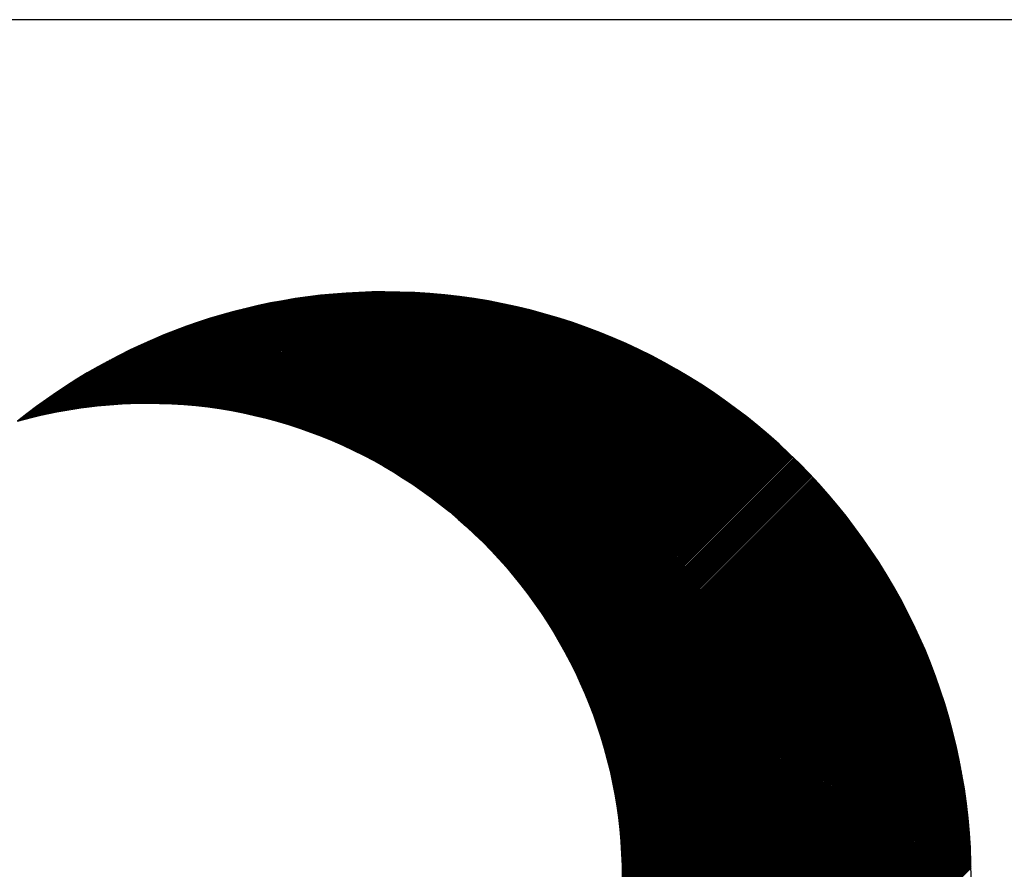
# Model space of a CAD drawing. Extents: x 0 to 210, y 0 to 295.
# Drawn here: x 156 to 162, y 16 to 21 of the extents above; entities that cross this region are included whole.
import ezdxf

# ---------------------------------------------------------------- set-up
doc = ezdxf.new("R2010")
doc.units = 0
doc.layers.get('0').update_dxf_attribs({"linetype": 'CONTINUOUS'})

# ---------------------------------------------------------------- blocks, each defined once
blk = doc.blocks.new('SW_HATCH_0')
at = {"color": 0, "linetype": 'CONTINUOUS'}
for p, q in [((1.7833, 0.7309), (1.0998, 0.0474)), ((1.7933, 0.7321), (1.1076, 0.0465)), ((1.8032, 0.7333), (1.1154, 0.0455)), ((1.813, 0.7344), (1.1232, 0.0445)), ((1.8229, 0.7354), (1.131, 0.0435)), ((1.8327, 0.7365), (1.1387, 0.0425)), ((1.8425, 0.7375), (1.1465, 0.0415)), ((1.8523, 0.7385), (1.1542, 0.0404)), ((1.862, 0.7395), (1.1619, 0.0394)), ((1.8717, 0.7404), (1.1696, 0.0383)), ((1.8814, 0.7413), (1.1772, 0.0372)), ((1.891, 0.7422), (1.1849, 0.036)), ((1.9006, 0.743), (1.1925, 0.0349)), ((1.9102, 0.7438), (1.2001, 0.0337)), ((1.9198, 0.7446), (1.2077, 0.0325)), ((1.9293, 0.7454), (1.2153, 0.0313)), ((1.9388, 0.7461), (1.2228, 0.0301)), ((1.9483, 0.7468), (1.2303, 0.0289)), ((1.9577, 0.7475), (1.2379, 0.0276)), ((1.9671, 0.7481), (1.2454, 0.0264)), ((1.9765, 0.7488), (1.2528, 0.0251)), ((1.9859, 0.7494), (1.2603, 0.0238)), ((1.9953, 0.75), (1.2678, 0.0225)), ((2.0046, 0.7505), (1.2752, 0.0211)), ((2.0139, 0.751), (1.2826, 0.0198)), ((2.0231, 0.7515), (1.29, 0.0184)), ((2.0324, 0.752), (1.2974, 0.017)), ((2.0416, 0.7525), (1.3048, 0.0156)), ((2.0508, 0.7529), (1.3121, 0.0142)), ((2.06, 0.7533), (1.3195, 0.0128)), ((2.0691, 0.7537), (1.3268, 0.0113)), ((2.0783, 0.754), (1.3341, 0.0098)), ((2.0874, 0.7543), (1.3414, 0.0084)), ((2.0964, 0.7547), (1.3486, 0.0069)), ((2.1055, 0.7549), (1.3559, 0.0053)), ((2.1145, 0.7552), (1.3631, 0.0038)), ((2.1235, 0.7554), (1.3703, 0.0023)), ((2.1325, 0.7557), (1.3775, 0.0007)), ((2.1415, 0.7559), (1.3847, -0.0009)), ((2.1504, 0.756), (1.3919, -0.0025)), ((2.1593, 0.7562), (1.3991, -0.0041)), ((2.1682, 0.7563), (1.4062, -0.0057)), ((2.1771, 0.7564), (1.4133, -0.0074)), ((2.186, 0.7565), (1.4205, -0.009)), ((2.1948, 0.7566), (1.4276, -0.0107)), ((2.2036, 0.7566), (1.4346, -0.0124)), ((2.2124, 0.7566), (1.4417, -0.0141)), ((2.2212, 0.7566), (1.4488, -0.0158)), ((2.2299, 0.7566), (1.4558, -0.0175)), ((2.2387, 0.7566), (1.4628, -0.0193)), ((2.2474, 0.7565), (1.4698, -0.021)), ((2.256, 0.7564), (1.4768, -0.0228)), ((2.2647, 0.7563), (1.4838, -0.0246)), ((2.2734, 0.7562), (1.4908, -0.0264)), ((2.282, 0.7561), (1.4977, -0.0282)), ((2.2906, 0.7559), (1.5047, -0.0301)), ((2.2992, 0.7557), (1.5116, -0.0319)), ((2.3078, 0.7555), (1.5185, -0.0338)), ((2.3163, 0.7553), (1.5254, -0.0356)), ((2.3248, 0.755), (1.5323, -0.0375)), ((2.3334, 0.7548), (1.5391, -0.0394)), ((2.3418, 0.7545), (1.546, -0.0414)), ((2.3503, 0.7542), (1.5528, -0.0433)), ((2.3588, 0.7539), (1.5596, -0.0452)), ((2.3672, 0.7536), (1.5664, -0.0472)), ((2.3756, 0.7532), (1.5732, -0.0492)), ((2.384, 0.7528), (1.58, -0.0512)), ((2.3924, 0.7525), (1.5868, -0.0532)), ((2.4008, 0.752), (1.5935, -0.0552)), ((2.4091, 0.7516), (1.6003, -0.0572)), ((2.4174, 0.7512), (1.607, -0.0593)), ((2.4257, 0.7507), (1.6137, -0.0613)), ((2.434, 0.7502), (1.6204, -0.0634)), ((2.4423, 0.7497), (1.6271, -0.0655)), ((2.4506, 0.7492), (1.6338, -0.0676)), ((2.4588, 0.7487), (1.6404, -0.0697)), ((2.467, 0.7481), (1.6471, -0.0718)), ((2.4752, 0.7476), (1.6537, -0.0739)), ((2.4834, 0.747), (1.6603, -0.0761)), ((2.4916, 0.7464), (1.6669, -0.0783)), ((2.4997, 0.7458), (1.6735, -0.0804)), ((2.5078, 0.7451), (1.6801, -0.0826)), ((2.516, 0.7445), (1.6867, -0.0848)), ((2.5241, 0.7438), (1.6932, -0.0871)), ((2.5321, 0.7431), (1.6998, -0.0893)), ((2.5402, 0.7424), (1.7063, -0.0915)), ((2.5483, 0.7417), (1.7128, -0.0938)), ((2.5563, 0.7409), (1.7193, -0.096)), ((2.5643, 0.7402), (1.7258, -0.0983)), ((2.5723, 0.7394), (1.7323, -0.1006)), ((2.5803, 0.7386), (1.7387, -0.1029)), ((2.5883, 0.7378), (1.7452, -0.1052)), ((2.5962, 0.737), (1.7516, -0.1076)), ((2.6041, 0.7362), (1.758, -0.1099)), ((2.6121, 0.7353), (1.7645, -0.1123)), ((2.62, 0.7345), (1.7709, -0.1146)), ((2.6279, 0.7336), (1.7772, -0.117)), ((2.6357, 0.7327), (1.7836, -0.1194)), ((2.6436, 0.7318), (1.79, -0.1218)), ((2.6514, 0.7308), (1.7963, -0.1242)), ((1.435, 0.672), (0.8301, 0.0671)), ((1.4462, 0.6745), (0.8386, 0.0669)), ((1.4574, 0.6769), (0.8471, 0.0666)), ((1.4685, 0.6792), (0.8556, 0.0663)), ((1.4796, 0.6816), (0.864, 0.066)), ((1.4906, 0.6838), (0.8725, 0.0657)), ((1.5016, 0.686), (0.8809, 0.0653)), ((1.5126, 0.6882), (0.8893, 0.0649)), ((1.5235, 0.6903), (0.8976, 0.0645)), ((1.5343, 0.6924), (0.906, 0.0641)), ((1.5451, 0.6945), (0.9143, 0.0636)), ((1.5559, 0.6965), (0.9226, 0.0632)), ((1.5666, 0.6984), (0.9309, 0.0627)), ((1.5773, 0.7004), (0.9391, 0.0621)), ((1.588, 0.7022), (0.9473, 0.0616)), ((1.5986, 0.7041), (0.9556, 0.061)), ((1.6092, 0.7059), (0.9637, 0.0605)), ((1.6197, 0.7076), (0.9719, 0.0599)), ((1.6302, 0.7094), (0.9801, 0.0592)), ((1.6406, 0.711), (0.9882, 0.0586)), ((1.6511, 0.7127), (0.9963, 0.0579)), ((1.6614, 0.7143), (1.0044, 0.0572)), ((1.6718, 0.7159), (1.0124, 0.0565)), ((1.6821, 0.7174), (1.0205, 0.0558)), ((1.6924, 0.7189), (1.0285, 0.0551)), ((1.7026, 0.7204), (1.0365, 0.0543)), ((1.7128, 0.7218), (1.0445, 0.0535)), ((1.723, 0.7232), (1.0524, 0.0527)), ((1.7331, 0.7246), (1.0604, 0.0519)), ((1.7432, 0.7259), (1.0683, 0.051)), ((1.7533, 0.7272), (1.0762, 0.0501)), ((1.7633, 0.7285), (1.0841, 0.0493)), ((1.7733, 0.7297), (1.092, 0.0484)), ((2.6593, 0.7299), (1.8027, -0.1267)), ((2.6671, 0.7289), (1.809, -0.1291)), ((2.6749, 0.728), (1.8153, -0.1316)), ((2.6826, 0.727), (1.8216, -0.134)), ((2.6904, 0.726), (1.8279, -0.1365)), ((2.6982, 0.725), (1.8342, -0.139)), ((2.7059, 0.7239), (1.8405, -0.1415)), ((2.7136, 0.7229), (1.8467, -0.144)), ((2.7213, 0.7218), (1.8529, -0.1466)), ((2.729, 0.7207), (1.8592, -0.1491)), ((2.7367, 0.7196), (1.8654, -0.1517)), ((2.7443, 0.7185), (1.8716, -0.1542)), ((2.752, 0.7174), (1.8778, -0.1568)), ((2.7596, 0.7163), (1.884, -0.1594)), ((2.7672, 0.7151), (1.8902, -0.162)), ((2.7748, 0.7139), (1.8963, -0.1646)), ((2.7824, 0.7128), (1.9025, -0.1672)), ((2.79, 0.7116), (1.9086, -0.1698)), ((2.7976, 0.7104), (1.9147, -0.1725)), ((2.8051, 0.7091), (1.9208, -0.1751)), ((2.8126, 0.7079), (1.9269, -0.1778)), ((2.8202, 0.7066), (1.933, -0.1805)), ((2.8277, 0.7054), (1.9391, -0.1832)), ((2.8352, 0.7041), (1.9452, -0.1859)), ((2.8426, 0.7028), (1.9512, -0.1886)), ((2.8501, 0.7015), (1.9573, -0.1913)), ((2.8576, 0.7002), (1.9633, -0.1941)), ((2.865, 0.6989), (1.9693, -0.1968)), ((2.8724, 0.6975), (1.9753, -0.1996)), ((2.8798, 0.6961), (1.9813, -0.2023)), ((2.8872, 0.6948), (1.9873, -0.2051)), ((2.8946, 0.6934), (1.9933, -0.2079)), ((2.902, 0.692), (1.9993, -0.2107)), ((2.9093, 0.6906), (2.0052, -0.2135)), ((2.9167, 0.6891), (2.0112, -0.2164)), ((2.924, 0.6877), (2.0171, -0.2192)), ((2.9313, 0.6862), (2.023, -0.222)), ((2.9386, 0.6848), (2.0289, -0.2249)), ((2.9459, 0.6833), (2.0348, -0.2278)), ((2.9532, 0.6818), (2.0407, -0.2307)), ((2.9604, 0.6803), (2.0466, -0.2336)), ((2.9677, 0.6788), (2.0525, -0.2365)), ((2.9749, 0.6772), (2.0583, -0.2394)), ((2.9821, 0.6757), (2.0642, -0.2423)), ((2.9894, 0.6741), (2.07, -0.2452)), ((2.9966, 0.6726), (2.0758, -0.2482)), ((3.0037, 0.671), (2.0816, -0.2511)), ((1.1994, 0.6118), (0.6543, 0.0667)), ((1.2117, 0.6154), (0.6633, 0.067)), ((1.224, 0.6189), (0.6724, 0.0672)), ((1.2362, 0.6224), (0.6814, 0.0675)), ((1.2484, 0.6257), (0.6903, 0.0677)), ((1.2605, 0.6291), (0.6992, 0.0678)), ((1.2725, 0.6323), (0.7081, 0.068)), ((1.2845, 0.6355), (0.717, 0.0681)), ((1.2964, 0.6387), (0.7259, 0.0681)), ((1.3083, 0.6418), (0.7347, 0.0682)), ((1.32, 0.6448), (0.7435, 0.0682)), ((1.3318, 0.6477), (0.7523, 0.0682)), ((1.3435, 0.6507), (0.761, 0.0682)), ((1.3551, 0.6535), (0.7697, 0.0682)), ((1.3667, 0.6563), (0.7784, 0.0681)), ((1.3782, 0.6591), (0.7871, 0.068)), ((1.3897, 0.6618), (0.7957, 0.0679)), ((1.4011, 0.6644), (0.8044, 0.0677)), ((1.4124, 0.667), (0.813, 0.0675)), ((1.4237, 0.6695), (0.8215, 0.0673)), ((3.0109, 0.6694), (2.0874, -0.2541)), ((3.0181, 0.6678), (2.0932, -0.2571)), ((3.0252, 0.6662), (2.099, -0.2601)), ((3.0324, 0.6645), (2.1048, -0.2631)), ((3.0395, 0.6629), (2.1105, -0.2661)), ((3.0466, 0.6612), (2.1163, -0.2691)), ((3.0537, 0.6596), (2.122, -0.2721)), ((3.0608, 0.6579), (2.1277, -0.2752)), ((3.0679, 0.6562), (2.1334, -0.2782)), ((3.0749, 0.6545), (2.1392, -0.2813)), ((3.082, 0.6527), (2.1448, -0.2844)), ((3.089, 0.651), (2.1505, -0.2875)), ((3.096, 0.6493), (2.1562, -0.2906)), ((3.1031, 0.6475), (2.1619, -0.2937)), ((3.1101, 0.6458), (2.1675, -0.2968)), ((3.1171, 0.644), (2.1732, -0.2999)), ((3.124, 0.6422), (2.1788, -0.3031)), ((3.131, 0.6404), (2.1844, -0.3062)), ((3.138, 0.6386), (2.19, -0.3094)), ((3.1449, 0.6367), (2.1956, -0.3125)), ((3.1518, 0.6349), (2.2012, -0.3157)), ((3.1587, 0.633), (2.2068, -0.3189)), ((3.1657, 0.6312), (2.2124, -0.3221)), ((3.1726, 0.6293), (2.2179, -0.3253)), ((3.1794, 0.6274), (2.2235, -0.3285)), ((3.1863, 0.6255), (2.229, -0.3318)), ((3.1932, 0.6236), (2.2345, -0.335)), ((3.2, 0.6217), (2.2401, -0.3383)), ((3.2069, 0.6198), (2.2456, -0.3415)), ((3.2137, 0.6178), (2.2511, -0.3448)), ((3.2205, 0.6159), (2.2565, -0.3481)), ((3.2273, 0.6139), (2.262, -0.3514)), ((3.2341, 0.6119), (2.2675, -0.3547)), ((3.2409, 0.61), (2.2729, -0.358)), ((1.0051, 0.549), (0.515, 0.059)), ((1.0186, 0.5538), (0.5246, 0.0598)), ((1.0321, 0.5585), (0.534, 0.0605)), ((1.0454, 0.5631), (0.5435, 0.0611)), ((1.0587, 0.5676), (0.5529, 0.0618)), ((1.0719, 0.572), (0.5622, 0.0624)), ((1.085, 0.5763), (0.5716, 0.0629)), ((1.098, 0.5806), (0.5809, 0.0635)), ((1.1109, 0.5848), (0.5902, 0.064)), ((1.1238, 0.5888), (0.5994, 0.0645)), ((1.1366, 0.5929), (0.6087, 0.0649)), ((1.1493, 0.5968), (0.6178, 0.0653)), ((1.1619, 0.6007), (0.627, 0.0657)), ((1.1745, 0.6044), (0.6361, 0.0661)), ((1.187, 0.6082), (0.6452, 0.0664)), ((3.2477, 0.608), (2.2784, -0.3613)), ((3.2544, 0.606), (2.2838, -0.3646)), ((3.2612, 0.6039), (2.2893, -0.368)), ((3.2679, 0.6019), (2.2947, -0.3713)), ((3.2746, 0.5999), (2.3001, -0.3747)), ((3.2814, 0.5978), (2.3055, -0.3781)), ((3.2881, 0.5957), (2.3109, -0.3815)), ((3.2948, 0.5937), (2.3162, -0.3849)), ((3.3014, 0.5916), (2.3216, -0.3883)), ((3.3081, 0.5895), (2.327, -0.3917)), ((3.3148, 0.5874), (2.3323, -0.3951)), ((3.3214, 0.5853), (2.3376, -0.3985)), ((3.3281, 0.5831), (2.343, -0.402)), ((3.3347, 0.581), (2.3483, -0.4054)), ((3.3413, 0.5788), (2.3536, -0.4089)), ((3.3479, 0.5767), (2.3589, -0.4124)), ((3.3545, 0.5745), (2.3642, -0.4158)), ((3.3611, 0.5723), (2.3695, -0.4193)), ((3.3677, 0.5701), (2.3747, -0.4228)), ((3.3743, 0.5679), (2.38, -0.4263)), ((3.3808, 0.5657), (2.3852, -0.4299)), ((3.3874, 0.5635), (2.3905, -0.4334)), ((3.3939, 0.5612), (2.3957, -0.4369)), ((3.4004, 0.559), (2.4009, -0.4405)), ((3.4069, 0.5567), (2.4061, -0.444)), ((3.4134, 0.5545), (2.4113, -0.4476)), ((3.4199, 0.5522), (2.4165, -0.4512)), ((3.4264, 0.5499), (2.4217, -0.4548)), ((0.8492, 0.4897), (0.4082, 0.0486)), ((0.864, 0.4956), (0.4181, 0.0497)), ((0.8786, 0.5015), (0.4279, 0.0508)), ((0.8931, 0.5072), (0.4377, 0.0519)), ((0.9075, 0.5128), (0.4475, 0.0529)), ((0.9217, 0.5183), (0.4573, 0.0539)), ((0.9359, 0.5237), (0.467, 0.0548)), ((0.9499, 0.529), (0.4767, 0.0557)), ((0.9639, 0.5341), (0.4863, 0.0566)), ((0.9777, 0.5392), (0.4959, 0.0574)), ((0.9914, 0.5442), (0.5055, 0.0582)), ((3.4329, 0.5476), (2.4269, -0.4584)), ((3.4393, 0.5453), (2.432, -0.462)), ((3.4458, 0.543), (2.4372, -0.4656)), ((3.4522, 0.5407), (2.4423, -0.4692)), ((3.4587, 0.5383), (2.4475, -0.4729)), ((3.4651, 0.536), (2.4526, -0.4765)), ((3.4715, 0.5336), (2.4577, -0.4802)), ((3.4779, 0.5313), (2.4628, -0.4839)), ((3.4843, 0.5289), (2.4679, -0.4875)), ((3.4907, 0.5265), (2.473, -0.4912)), ((3.497, 0.5241), (2.478, -0.4949)), ((3.5034, 0.5217), (2.4831, -0.4986)), ((3.5098, 0.5193), (2.4882, -0.5023)), ((3.5161, 0.5168), (2.4932, -0.5061)), ((3.5224, 0.5144), (2.4982, -0.5098)), ((3.5287, 0.5119), (2.5033, -0.5135)), ((3.5351, 0.5095), (2.5083, -0.5173)), ((3.5414, 0.507), (2.5133, -0.521)), ((3.5477, 0.5045), (2.5183, -0.5248)), ((3.5539, 0.5021), (2.5233, -0.5286)), ((3.5602, 0.4996), (2.5283, -0.5324)), ((3.5665, 0.497), (2.5332, -0.5362)), ((3.5727, 0.4945), (2.5382, -0.54)), ((3.579, 0.492), (2.5431, -0.5438)), ((3.5852, 0.4895), (2.5481, -0.5477)), ((0.7102, 0.4295), (0.3172, 0.0366)), ((0.7262, 0.4368), (0.3275, 0.0381)), ((0.7422, 0.444), (0.3377, 0.0396)), ((0.7579, 0.451), (0.3479, 0.041)), ((0.7735, 0.4578), (0.3581, 0.0423)), ((0.7889, 0.4644), (0.3682, 0.0437)), ((0.8042, 0.471), (0.3782, 0.045)), ((0.8194, 0.4773), (0.3882, 0.0462)), ((0.8344, 0.4836), (0.3982, 0.0474)), ((3.5914, 0.4869), (2.553, -0.5515)), ((3.5976, 0.4844), (2.5579, -0.5553)), ((3.6038, 0.4818), (2.5628, -0.5592)), ((3.61, 0.4792), (2.5678, -0.5631)), ((3.6162, 0.4766), (2.5726, -0.5669)), ((3.6224, 0.4741), (2.5775, -0.5708)), ((3.6286, 0.4714), (2.5824, -0.5747)), ((3.6347, 0.4688), (2.5873, -0.5786)), ((3.6409, 0.4662), (2.5921, -0.5825)), ((3.647, 0.4636), (2.597, -0.5865)), ((3.6531, 0.4609), (2.6018, -0.5904)), ((3.6593, 0.4583), (2.6066, -0.5943)), ((3.6654, 0.4556), (2.6115, -0.5983)), ((3.6715, 0.453), (2.6163, -0.6022)), ((3.6776, 0.4503), (2.6211, -0.6062)), ((3.6836, 0.4476), (2.6259, -0.6102)), ((3.6897, 0.4449), (2.6306, -0.6142)), ((3.6958, 0.4422), (2.6354, -0.6182)), ((3.7018, 0.4395), (2.6402, -0.6222)), ((3.7079, 0.4368), (2.6449, -0.6262)), ((3.7139, 0.434), (2.6497, -0.6302)), ((3.7199, 0.4313), (2.6544, -0.6343)), ((3.726, 0.4285), (2.6591, -0.6383)), ((0.5922, 0.3729), (0.2441, 0.0249)), ((0.6097, 0.3817), (0.2547, 0.0267)), ((0.6269, 0.3901), (0.2652, 0.0284)), ((0.644, 0.3984), (0.2757, 0.0302)), ((0.6608, 0.4065), (0.2862, 0.0318)), ((0.6775, 0.4144), (0.2966, 0.0335)), ((0.6939, 0.422), (0.3069, 0.0351)), ((3.732, 0.4258), (2.6639, -0.6424)), ((3.738, 0.423), (2.6686, -0.6464)), ((3.744, 0.4202), (2.6733, -0.6505)), ((3.7499, 0.4174), (2.6779, -0.6546)), ((3.7559, 0.4146), (2.6826, -0.6587)), ((3.7619, 0.4118), (2.6873, -0.6628)), ((3.7678, 0.409), (2.692, -0.6669)), ((3.7738, 0.4062), (2.6966, -0.671)), ((3.7797, 0.4033), (2.7013, -0.6751)), ((3.7856, 0.4005), (2.7059, -0.6793)), ((3.7916, 0.3976), (2.7105, -0.6834)), ((3.7975, 0.3948), (2.7151, -0.6876)), ((3.8034, 0.3919), (2.7197, -0.6917)), ((3.8093, 0.389), (2.7243, -0.6959)), ((3.8151, 0.3862), (2.7289, -0.7001)), ((3.821, 0.3833), (2.7335, -0.7043)), ((3.8269, 0.3804), (2.7381, -0.7085)), ((3.8327, 0.3774), (2.7426, -0.7127)), ((3.8386, 0.3745), (2.7472, -0.7169)), ((3.8444, 0.3716), (2.7517, -0.7211)), ((3.8502, 0.3686), (2.7562, -0.7254)), ((3.8561, 0.3657), (2.7608, -0.7296)), ((0.4816, 0.315), (0.1795, 0.0129)), ((0.5008, 0.3254), (0.1904, 0.015)), ((0.5196, 0.3355), (0.2013, 0.0171)), ((0.5382, 0.3452), (0.212, 0.0191)), ((0.5564, 0.3547), (0.2228, 0.0211)), ((0.5744, 0.364), (0.2335, 0.023)), ((3.8619, 0.3627), (2.7653, -0.7339)), ((3.8677, 0.3598), (2.7698, -0.7381)), ((3.8735, 0.3568), (2.7743, -0.7424)), ((3.8793, 0.3538), (2.7788, -0.7467)), ((3.885, 0.3508), (2.7832, -0.751)), ((3.8908, 0.3478), (2.7877, -0.7553)), ((3.8966, 0.3448), (2.7922, -0.7596)), ((3.9023, 0.3418), (2.7966, -0.7639)), ((3.9081, 0.3388), (2.801, -0.7683)), ((3.9138, 0.3357), (2.8055, -0.7726)), ((3.9195, 0.3327), (2.8099, -0.7769)), ((3.9252, 0.3296), (2.8143, -0.7813)), ((3.9309, 0.3266), (2.8187, -0.7857)), ((3.9366, 0.3235), (2.8231, -0.79)), ((3.9423, 0.3204), (2.8275, -0.7944)), ((3.948, 0.3173), (2.8319, -0.7988)), ((3.9537, 0.3142), (2.8362, -0.8032)), ((3.9594, 0.3111), (2.8406, -0.8076)), ((3.965, 0.308), (2.8449, -0.8121)), ((3.9707, 0.3049), (2.8493, -0.8165)), ((0.3587, 0.2447), (0.113, -0.001)), ((0.3803, 0.2575), (0.1242, 0.0015)), ((0.4014, 0.2698), (0.1354, 0.0039)), ((0.422, 0.2817), (0.1465, 0.0062)), ((0.4423, 0.2932), (0.1576, 0.0085)), ((0.4621, 0.3043), (0.1686, 0.0107)), ((3.9763, 0.3018), (2.8536, -0.8209)), ((3.9819, 0.2986), (2.8579, -0.8254)), ((3.9876, 0.2955), (2.8622, -0.8298)), ((3.9932, 0.2923), (2.8665, -0.8343)), ((3.9988, 0.2892), (2.8708, -0.8388)), ((4.0044, 0.286), (2.8751, -0.8433)), ((4.01, 0.2828), (2.8794, -0.8478)), ((4.0155, 0.2796), (2.8837, -0.8523)), ((4.0211, 0.2764), (2.8879, -0.8568)), ((4.0267, 0.2732), (2.8922, -0.8613)), ((4.0322, 0.27), (2.8964, -0.8658)), ((4.0378, 0.2668), (2.9006, -0.8704)), ((4.0433, 0.2635), (2.9048, -0.8749)), ((4.0489, 0.2603), (2.909, -0.8795)), ((4.0544, 0.2571), (2.9132, -0.8841)), ((4.0599, 0.2538), (2.9174, -0.8886)), ((4.0654, 0.2505), (2.9216, -0.8932)), ((4.0709, 0.2473), (2.9258, -0.8978)), ((4.0764, 0.244), (2.93, -0.9024)), ((0.2668, 0.1879), (0.0675, -0.0114)), ((0.2908, 0.2031), (0.079, -0.0087)), ((0.314, 0.2175), (0.0904, -0.0061)), ((0.3367, 0.2314), (0.1017, -0.0035)), ((4.0819, 0.2407), (2.9341, -0.9071)), ((4.0873, 0.2374), (2.9383, -0.9117)), ((4.0928, 0.2341), (2.9424, -0.9163)), ((4.0983, 0.2308), (2.9465, -0.921)), ((4.1037, 0.2275), (2.9506, -0.9256)), ((4.1091, 0.2241), (2.9547, -0.9303)), ((4.1146, 0.2208), (2.9588, -0.9349)), ((4.12, 0.2175), (2.9629, -0.9396)), ((4.1254, 0.2141), (2.967, -0.9443)), ((4.1308, 0.2107), (2.9711, -0.949)), ((4.1362, 0.2074), (2.9751, -0.9537)), ((4.1416, 0.204), (2.9792, -0.9584)), ((4.147, 0.2006), (2.9832, -0.9632)), ((4.1524, 0.1972), (2.9873, -0.9679)), ((4.1577, 0.1938), (2.9913, -0.9727)), ((4.1631, 0.1904), (2.9953, -0.9774)), ((4.1685, 0.187), (2.9993, -0.9822)), ((4.1738, 0.1835), (3.0033, -0.9869)), ((0.1901, 0.1375), (0.0327, -0.0199)), ((0.2166, 0.1552), (0.0443, -0.017)), ((0.2421, 0.172), (0.056, -0.0142)), ((4.1791, 0.1801), (3.0073, -0.9917)), ((4.1845, 0.1767), (3.0113, -0.9965)), ((4.1898, 0.1732), (3.0152, -1.0013)), ((4.1951, 0.1698), (3.0192, -1.0061)), ((4.2004, 0.1663), (3.0231, -1.011)), ((4.2057, 0.1628), (3.0271, -1.0158)), ((4.211, 0.1593), (3.031, -1.0206)), ((4.2163, 0.1559), (3.0349, -1.0255)), ((4.2215, 0.1524), (3.0389, -1.0303)), ((4.2268, 0.1488), (3.0428, -1.0352)), ((4.232, 0.1453), (3.0466, -1.0401)), ((4.2373, 0.1418), (3.0505, -1.045)), ((4.2425, 0.1383), (3.0544, -1.0499)), ((4.2478, 0.1347), (3.0583, -1.0548)), ((4.253, 0.1312), (3.0621, -1.0597)), ((4.2582, 0.1276), (3.066, -1.0646)), ((4.2634, 0.1241), (3.0698, -1.0695)), ((0.1034, 0.0771), (-0.0027, -0.0291)), ((0.1337, 0.0986), (0.0091, -0.0259)), ((0.1625, 0.1187), (0.0209, -0.0229)), ((4.2686, 0.1205), (3.0736, -1.0745)), ((4.2738, 0.1169), (3.0775, -1.0794)), ((4.279, 0.1133), (3.0813, -1.0844)), ((4.2842, 0.1098), (3.0851, -1.0894)), ((4.2893, 0.1062), (3.0889, -1.0943)), ((4.2945, 0.1025), (3.0926, -1.0993)), ((4.2997, 0.0989), (3.0964, -1.1043)), ((4.3048, 0.0953), (3.1002, -1.1093)), ((4.3099, 0.0917), (3.1039, -1.1143)), ((4.3151, 0.088), (3.1077, -1.1194)), ((4.3202, 0.0844), (3.1114, -1.1244)), ((4.3253, 0.0807), (3.1151, -1.1295)), ((4.3304, 0.0771), (3.1188, -1.1345)), ((4.3355, 0.0734), (3.1225, -1.1396)), ((4.3406, 0.0697), (3.1262, -1.1447)), ((4.3457, 0.066), (3.1299, -1.1497)), ((4.3508, 0.0623), (3.1336, -1.1548)), ((0, 0), (-0.0388, -0.0388)), ((0.037, 0.0283), (-0.0267, -0.0355)), ((0.0713, 0.0538), (-0.0147, -0.0322)), ((4.3558, 0.0586), (3.1373, -1.1599)), ((4.3609, 0.0549), (3.1409, -1.1651)), ((4.3659, 0.0512), (3.1446, -1.1702)), ((4.371, 0.0475), (3.1482, -1.1753)), ((4.376, 0.0437), (3.1518, -1.1805)), ((4.381, 0.04), (3.1554, -1.1856)), ((4.3861, 0.0363), (3.159, -1.1908)), ((4.3911, 0.0325), (3.1626, -1.1959)), ((4.3961, 0.0287), (3.1662, -1.2011)), ((4.4011, 0.025), (3.1698, -1.2063)), ((4.4061, 0.0212), (3.1734, -1.2115)), ((4.4111, 0.0174), (3.1769, -1.2167)), ((4.416, 0.0136), (3.1805, -1.2219)), ((4.421, 0.0098), (3.184, -1.2272)), ((4.426, 0.006), (3.1876, -1.2324)), ((4.4309, 0.0022), (3.1911, -1.2377)), ((4.4359, -0.0017), (3.1946, -1.2429)), ((4.4408, -0.0055), (3.1981, -1.2482)), ((4.4457, -0.0093), (3.2016, -1.2535)), ((4.4506, -0.0132), (3.2051, -1.2588)), ((4.4556, -0.017), (3.2085, -1.2641)), ((4.4605, -0.0209), (3.212, -1.2694)), ((4.4654, -0.0248), (3.2154, -1.2747)), ((4.4703, -0.0286), (3.2189, -1.28)), ((4.4751, -0.0325), (3.2223, -1.2854)), ((4.48, -0.0364), (3.2257, -1.2907)), ((4.4849, -0.0403), (3.2291, -1.2961)), ((4.4897, -0.0442), (3.2326, -1.3014)), ((4.4946, -0.0482), (3.2359, -1.3068)), ((4.4994, -0.0521), (3.2393, -1.3122)), ((4.5043, -0.056), (3.2427, -1.3176)), ((4.5091, -0.0599), (3.2461, -1.323)), ((4.5139, -0.0639), (3.2494, -1.3284)), ((4.5187, -0.0678), (3.2528, -1.3338)), ((4.5236, -0.0718), (3.2561, -1.3393)), ((4.5284, -0.0758), (3.2594, -1.3447)), ((4.5331, -0.0798), (3.2627, -1.3502)), ((4.5379, -0.0837), (3.266, -1.3557)), ((4.5427, -0.0877), (3.2693, -1.3611)), ((4.5475, -0.0917), (3.2726, -1.3666)), ((4.5522, -0.0957), (3.2759, -1.3721)), ((4.557, -0.0998), (3.2791, -1.3776)), ((4.5617, -0.1038), (3.2824, -1.3832)), ((4.5665, -0.1078), (3.2856, -1.3887)), ((4.5712, -0.1118), (3.2888, -1.3942)), ((4.5759, -0.1159), (3.2921, -1.3998)), ((4.5807, -0.1199), (3.2953, -1.4053)), ((4.5854, -0.124), (3.2985, -1.4109)), ((4.5901, -0.1281), (3.3017, -1.4165)), ((4.5948, -0.1322), (3.3048, -1.4221)), ((4.5994, -0.1362), (3.308, -1.4277)), ((4.6041, -0.1403), (3.3112, -1.4333)), ((4.6088, -0.1444), (3.3143, -1.4389)), ((4.6135, -0.1485), (3.3174, -1.4445)), ((4.6181, -0.1526), (3.3206, -1.4502)), ((4.6228, -0.1568), (3.3237, -1.4558)), ((4.6274, -0.1609), (3.3268, -1.4615)), ((4.632, -0.165), (3.3299, -1.4672)), ((4.6367, -0.1692), (3.333, -1.4729)), ((4.6413, -0.1733), (3.3361, -1.4786)), ((4.6459, -0.1775), (3.3391, -1.4843)), ((4.6505, -0.1816), (3.3422, -1.49)), ((4.6551, -0.1858), (3.3452, -1.4957)), ((4.6597, -0.19), (3.3482, -1.5014)), ((4.6643, -0.1942), (3.3513, -1.5072)), ((4.6689, -0.1984), (3.3543, -1.513)), ((4.6734, -0.2026), (3.3573, -1.5187)), ((4.678, -0.2068), (3.3603, -1.5245)), ((4.6825, -0.211), (3.3632, -1.5303)), ((4.6871, -0.2152), (3.3662, -1.5361)), ((4.6916, -0.2195), (3.3692, -1.5419)), ((4.6961, -0.2237), (3.3721, -1.5477)), ((4.7007, -0.2279), (3.375, -1.5536)), ((4.7052, -0.2322), (3.378, -1.5594)), ((4.7097, -0.2365), (3.3809, -1.5653)), ((4.7142, -0.2407), (3.3838, -1.5711)), ((4.7187, -0.245), (3.3867, -1.577)), ((4.7232, -0.2493), (3.3896, -1.5829)), ((4.7276, -0.2536), (3.3924, -1.5888)), ((4.7321, -0.2579), (3.3953, -1.5947)), ((4.7366, -0.2622), (3.3981, -1.6006)), ((4.741, -0.2665), (3.401, -1.6066)), ((4.7455, -0.2708), (3.4038, -1.6125)), ((4.7499, -0.2752), (3.4066, -1.6185)), ((4.7544, -0.2795), (3.4094, -1.6244)), ((4.7588, -0.2838), (3.4122, -1.6304)), ((4.7632, -0.2882), (3.415, -1.6364)), ((4.7676, -0.2926), (3.4178, -1.6424)), ((4.772, -0.2969), (3.4205, -1.6484)), ((4.7764, -0.3013), (3.4233, -1.6544)), ((4.7808, -0.3057), (3.426, -1.6605)), ((4.7852, -0.3101), (3.4287, -1.6665)), ((4.7895, -0.3145), (3.4314, -1.6726)), ((4.7939, -0.3189), (3.4341, -1.6787)), ((4.7983, -0.3233), (3.4368, -1.6847)), ((4.8026, -0.3277), (3.4395, -1.6908)), ((4.807, -0.3321), (3.4422, -1.6969)), ((4.8113, -0.3366), (3.4448, -1.703)), ((4.8156, -0.341), (3.4475, -1.7092)), ((4.82, -0.3454), (3.4501, -1.7153)), ((4.8243, -0.3499), (3.4527, -1.7215)), ((4.8286, -0.3544), (3.4553, -1.7276)), ((4.8329, -0.3588), (3.4579, -1.7338)), ((4.8372, -0.3633), (3.4605, -1.74)), ((4.8414, -0.3678), (3.4631, -1.7462)), ((4.8457, -0.3723), (3.4656, -1.7524)), ((4.85, -0.3768), (3.4682, -1.7586)), ((4.8543, -0.3813), (3.4707, -1.7648)), ((4.8585, -0.3858), (3.4733, -1.7711)), ((4.8628, -0.3903), (3.4758, -1.7773)), ((4.867, -0.3949), (3.4783, -1.7836)), ((4.8712, -0.3994), (3.4808, -1.7899)), ((4.8754, -0.404), (3.4832, -1.7962)), ((4.8797, -0.4085), (3.4857, -1.8025)), ((4.8839, -0.4131), (3.4882, -1.8088)), ((4.8881, -0.4176), (3.4906, -1.8151)), ((4.8923, -0.4222), (3.493, -1.8215)), ((4.8965, -0.4268), (3.4954, -1.8278)), ((4.9006, -0.4314), (3.4978, -1.8342)), ((4.9048, -0.436), (3.5002, -1.8406)), ((4.909, -0.4406), (3.5026, -1.8469)), ((4.9131, -0.4452), (3.505, -1.8534)), ((4.9173, -0.4498), (3.5073, -1.8598)), ((4.9214, -0.4545), (3.5097, -1.8662)), ((4.9256, -0.4591), (3.512, -1.8726)), ((4.9297, -0.4637), (3.5143, -1.8791)), ((4.9338, -0.4684), (3.5166, -1.8856)), ((4.9379, -0.473), (3.5189, -1.892)), ((4.942, -0.4777), (3.5212, -1.8985)), ((4.9461, -0.4824), (3.5235, -1.905)), ((4.9502, -0.4871), (3.5257, -1.9115)), ((4.9543, -0.4917), (3.528, -1.9181)), ((4.9584, -0.4964), (3.5302, -1.9246)), ((4.9624, -0.5011), (3.5324, -1.9312)), ((4.9665, -0.5059), (3.5346, -1.9377)), ((4.9705, -0.5106), (3.5368, -1.9443)), ((4.9746, -0.5153), (3.539, -1.9509)), ((4.9786, -0.52), (3.5411, -1.9575)), ((4.9826, -0.5248), (3.5433, -1.9641)), ((4.9867, -0.5295), (3.5454, -1.9708)), ((4.9907, -0.5343), (3.5475, -1.9774)), ((4.9947, -0.539), (3.5497, -1.9841)), ((4.9987, -0.5438), (3.5518, -1.9907)), ((5.0027, -0.5486), (3.5538, -1.9974)), ((5.0067, -0.5534), (3.5559, -2.0041)), ((5.0106, -0.5582), (3.558, -2.0109)), ((5.0146, -0.563), (3.56, -2.0176)), ((5.0186, -0.5678), (3.562, -2.0243)), ((5.0225, -0.5726), (3.564, -2.0311)), ((5.0265, -0.5774), (3.566, -2.0378)), ((5.0304, -0.5822), (3.568, -2.0446)), ((5.0343, -0.5871), (3.57, -2.0514)), ((5.0383, -0.5919), (3.572, -2.0582)), ((5.0422, -0.5968), (3.5739, -2.0651)), ((5.0461, -0.6016), (3.5758, -2.0719)), ((5.05, -0.6065), (3.5778, -2.0787)), ((5.0539, -0.6114), (3.5797, -2.0856)), ((5.0578, -0.6163), (3.5816, -2.0925)), ((5.0616, -0.6212), (3.5834, -2.0994)), ((5.0655, -0.6261), (3.5853, -2.1063)), ((5.0694, -0.631), (3.5871, -2.1132)), ((5.0732, -0.6359), (3.589, -2.1202)), ((5.0771, -0.6408), (3.5908, -2.1271)), ((5.0809, -0.6457), (3.5926, -2.1341)), ((5.0848, -0.6507), (3.5944, -2.1411)), ((5.0886, -0.6556), (3.5962, -2.1481)), ((5.0924, -0.6606), (3.5979, -2.1551)), ((5.0962, -0.6655), (3.5997, -2.1621)), ((5.1, -0.6705), (3.6014, -2.1691)), ((5.1038, -0.6755), (3.6031, -2.1762)), ((5.1076, -0.6805), (3.6048, -2.1833)), ((5.1114, -0.6855), (3.6065, -2.1903)), ((5.1151, -0.6905), (3.6082, -2.1974)), ((5.1189, -0.6955), (3.6098, -2.2046)), ((5.1227, -0.7005), (3.6114, -2.2117)), ((5.1264, -0.7055), (3.6131, -2.2188)), ((5.1301, -0.7105), (3.6147, -2.226)), ((5.1339, -0.7156), (3.6163, -2.2332)), ((5.1376, -0.7206), (3.6178, -2.2404)), ((5.1413, -0.7257), (3.6194, -2.2476)), ((5.145, -0.7307), (3.621, -2.2548)), ((5.1487, -0.7358), (3.6225, -2.262)), ((5.1524, -0.7409), (3.624, -2.2693)), ((5.1561, -0.746), (3.6255, -2.2766)), ((5.1598, -0.7511), (3.627, -2.2839)), ((5.1635, -0.7561), (3.6284, -2.2912)), ((5.1671, -0.7613), (3.6299, -2.2985)), ((5.1708, -0.7664), (3.6313, -2.3058)), ((5.1744, -0.7715), (3.6327, -2.3132)), ((5.1781, -0.7766), (3.6341, -2.3205)), ((5.1817, -0.7818), (3.6355, -2.3279)), ((5.1853, -0.7869), (3.6369, -2.3353)), ((5.1889, -0.7921), (3.6382, -2.3427)), ((5.1925, -0.7972), (3.6396, -2.3502)), ((5.1961, -0.8024), (3.6409, -2.3576)), ((5.1997, -0.8076), (3.6422, -2.3651)), ((5.2033, -0.8128), (3.6435, -2.3726)), ((5.2069, -0.818), (3.6447, -2.3801)), ((5.2105, -0.8232), (3.646, -2.3876)), ((5.214, -0.8284), (3.6472, -2.3952)), ((5.2176, -0.8336), (3.6484, -2.4027)), ((5.2211, -0.8388), (3.6496, -2.4103)), ((5.2247, -0.844), (3.6508, -2.4179)), ((5.2282, -0.8493), (3.652, -2.4255)), ((5.2317, -0.8545), (3.6531, -2.4331)), ((5.2352, -0.8598), (3.6542, -2.4407)), ((5.2387, -0.865), (3.6554, -2.4484)), ((5.2422, -0.8703), (3.6564, -2.4561)), ((5.2457, -0.8756), (3.6575, -2.4638)), ((5.2492, -0.8809), (3.6586, -2.4715)), ((5.2527, -0.8862), (3.6596, -2.4792)), ((5.2561, -0.8915), (3.6606, -2.487)), ((5.2596, -0.8968), (3.6616, -2.4948)), ((5.263, -0.9021), (3.6626, -2.5026)), ((5.2665, -0.9075), (3.6636, -2.5104)), ((5.2699, -0.9128), (3.6645, -2.5182)), ((5.2733, -0.9181), (3.6654, -2.526)), ((5.2767, -0.9235), (3.6663, -2.5339)), ((5.2802, -0.9288), (3.6672, -2.5418)), ((5.2836, -0.9342), (3.6681, -2.5497)), ((5.287, -0.9396), (3.6689, -2.5576)), ((5.2903, -0.945), (3.6697, -2.5656)), ((5.2937, -0.9504), (3.6705, -2.5735)), ((5.2971, -0.9558), (3.6713, -2.5815)), ((5.3004, -0.9612), (3.6721, -2.5895)), ((5.3038, -0.9666), (3.6728, -2.5976)), ((5.3071, -0.972), (3.6736, -2.6056)), ((5.3105, -0.9775), (3.6743, -2.6137)), ((5.3138, -0.9829), (3.675, -2.6217)), ((5.3171, -0.9883), (3.6756, -2.6299)), ((5.3204, -0.9938), (3.6763, -2.638)), ((5.3237, -0.9993), (3.6769, -2.6461)), ((5.327, -1.0047), (3.6775, -2.6543)), ((5.3303, -1.0102), (3.6781, -2.6625)), ((5.3336, -1.0157), (3.6786, -2.6707)), ((5.3369, -1.0212), (3.6792, -2.6789)), ((5.3401, -1.0267), (3.6797, -2.6872)), ((5.3434, -1.0322), (3.6802, -2.6955)), ((5.3466, -1.0378), (3.6806, -2.7038)), ((5.3499, -1.0433), (3.6811, -2.7121)), ((5.3531, -1.0488), (3.6815, -2.7204)), ((5.3563, -1.0544), (3.6819, -2.7288)), ((5.3595, -1.0599), (3.6823, -2.7372)), ((5.3627, -1.0655), (3.6826, -2.7456)), ((5.3659, -1.0711), (3.683, -2.754)), ((5.3691, -1.0767), (3.6833, -2.7625)), ((5.3723, -1.0823), (3.6836, -2.771)), ((5.3755, -1.0879), (3.6838, -2.7795)), ((5.3786, -1.0935), (3.6841, -2.788)), ((5.3818, -1.0991), (3.6843, -2.7966)), ((5.3849, -1.1047), (3.6845, -2.8051)), ((5.3881, -1.1103), (3.6847, -2.8137)), ((5.3912, -1.116), (3.6848, -2.8224)), ((5.3943, -1.1216), (3.6849, -2.831)), ((5.3974, -1.1273), (3.685, -2.8397)), ((5.4005, -1.1329), (3.6851, -2.8484)), ((5.4036, -1.1386), (3.6851, -2.8571)), ((5.4129, -1.1557), (3.6851, -2.8834)), ((5.4067, -1.1443), (3.6852, -2.8659)), ((5.4098, -1.15), (3.6852, -2.8746)), ((5.4431, -1.2132), (3.6833, -2.9729)), ((5.4401, -1.2074), (3.6836, -2.9638)), ((5.4371, -1.2016), (3.6839, -2.9548)), ((5.4341, -1.1958), (3.6842, -2.9458)), ((5.4311, -1.1901), (3.6844, -2.9368)), ((5.4281, -1.1843), (3.6846, -2.9278)), ((5.4251, -1.1786), (3.6847, -2.9189)), ((5.422, -1.1728), (3.6849, -2.91)), ((5.419, -1.1671), (3.685, -2.9011)), ((5.4159, -1.1614), (3.6851, -2.8923)), ((5.4753, -1.2774), (3.678, -3.0747)), ((5.4724, -1.2715), (3.6787, -3.0653)), ((5.4695, -1.2656), (3.6793, -3.0559)), ((5.4666, -1.2598), (3.6799, -3.0466)), ((5.4637, -1.2539), (3.6804, -3.0373)), ((5.4608, -1.2481), (3.6809, -3.028)), ((5.4579, -1.2422), (3.6814, -3.0187)), ((5.4549, -1.2364), (3.6818, -3.0095)), ((5.452, -1.2306), (3.6823, -3.0003)), ((5.449, -1.2248), (3.6826, -2.9912)), ((5.4461, -1.219), (3.683, -2.982)), ((5.5037, -1.3367), (3.6698, -3.1706)), ((5.5009, -1.3308), (3.6708, -3.1609)), ((5.4981, -1.3248), (3.6717, -3.1512)), ((5.4953, -1.3188), (3.6726, -3.1415)), ((5.4925, -1.3129), (3.6735, -3.1318)), ((5.4896, -1.307), (3.6744, -3.1222)), ((5.4868, -1.301), (3.6752, -3.1127)), ((5.4839, -1.2951), (3.6759, -3.1031)), ((5.4811, -1.2892), (3.6767, -3.0936)), ((5.4782, -1.2833), (3.6774, -3.0841)), ((5.5312, -1.397), (3.6579, -3.2702)), ((5.5285, -1.3909), (3.6593, -3.2601)), ((5.5257, -1.3848), (3.6606, -3.25)), ((5.523, -1.3788), (3.6619, -3.2399)), ((5.5203, -1.3728), (3.6631, -3.2299)), ((5.5175, -1.3667), (3.6643, -3.2199)), ((5.5148, -1.3607), (3.6655, -3.21)), ((5.512, -1.3547), (3.6666, -3.2001)), ((5.5093, -1.3487), (3.6677, -3.1902)), ((5.5065, -1.3427), (3.6688, -3.1804)), ((5.5577, -1.4581), (3.6418, -3.374)), ((5.5551, -1.452), (3.6436, -3.3634)), ((5.5525, -1.4458), (3.6454, -3.3529)), ((5.5498, -1.4397), (3.6471, -3.3424)), ((5.5472, -1.4336), (3.6488, -3.3319)), ((5.5445, -1.4274), (3.6504, -3.3216)), ((5.5419, -1.4213), (3.652, -3.3112)), ((5.5392, -1.4152), (3.6536, -3.3009)), ((5.5365, -1.4091), (3.655, -3.2906)), ((5.5339, -1.403), (3.6565, -3.2804)), ((5.5833, -1.5202), (3.6208, -3.4827)), ((5.5808, -1.514), (3.6232, -3.4716)), ((5.5782, -1.5077), (3.6255, -3.4605)), ((5.5757, -1.5015), (3.6277, -3.4495)), ((5.5732, -1.4953), (3.6299, -3.4386)), ((5.5706, -1.4891), (3.632, -3.4277)), ((5.568, -1.4829), (3.6341, -3.4169)), ((5.5655, -1.4767), (3.6361, -3.4061)), ((5.5629, -1.4705), (3.638, -3.3953)), ((5.5603, -1.4643), (3.6399, -3.3846)), ((5.6055, -1.577), (3.597, -3.5854)), ((5.6031, -1.5706), (3.5999, -3.5738)), ((5.6006, -1.5643), (3.6028, -3.5622)), ((5.5982, -1.558), (3.6055, -3.5506)), ((5.5957, -1.5517), (3.6082, -3.5391)), ((5.5932, -1.5454), (3.6109, -3.5277)), ((5.5908, -1.5391), (3.6135, -3.5164)), ((5.5883, -1.5328), (3.616, -3.5051)), ((5.5858, -1.5265), (3.6184, -3.4939)), ((5.6292, -1.641), (3.5639, -3.7062)), ((5.6269, -1.6345), (3.5676, -3.6938)), ((5.6245, -1.6281), (3.5712, -3.6814)), ((5.6222, -1.6217), (3.5747, -3.6692)), ((5.6198, -1.6152), (3.5781, -3.657)), ((5.6175, -1.6088), (3.5814, -3.6449)), ((5.6151, -1.6024), (3.5847, -3.6328)), ((5.6127, -1.5961), (3.5879, -3.6209)), ((5.6103, -1.5897), (3.591, -3.609)), ((5.6079, -1.5833), (3.594, -3.5972)), ((5.6497, -1.6994), (3.5268, -3.8223)), ((5.6474, -1.6929), (3.5313, -3.809)), ((5.6452, -1.6863), (3.5357, -3.7958)), ((5.6429, -1.6798), (3.5401, -3.7827)), ((5.6407, -1.6733), (3.5443, -3.7697)), ((5.6384, -1.6668), (3.5484, -3.7568)), ((5.6361, -1.6603), (3.5524, -3.744)), ((5.6338, -1.6539), (3.5564, -3.7313)), ((5.6315, -1.6474), (3.5602, -3.7187)), ((5.6714, -1.7653), (3.4748, -3.9619)), ((5.6693, -1.7587), (3.4806, -3.9474)), ((5.6672, -1.7521), (3.4863, -3.9329)), ((5.665, -1.7455), (3.4918, -3.9187)), ((5.6629, -1.7388), (3.4972, -3.9045)), ((5.6607, -1.7322), (3.5024, -3.8905)), ((5.6585, -1.7257), (3.5075, -3.8766)), ((5.6563, -1.7191), (3.5125, -3.8628)), ((5.6541, -1.7125), (3.5174, -3.8492)), ((5.6519, -1.7059), (3.5222, -3.8357)), ((5.6901, -1.8256), (3.4148, -4.1009)), ((5.6881, -1.8189), (3.4223, -4.0847)), ((5.686, -1.8121), (3.4295, -4.0687)), ((5.684, -1.8054), (3.4365, -4.0529)), ((5.6819, -1.7987), (3.4434, -4.0373)), ((5.6798, -1.792), (3.45, -4.0218)), ((5.6777, -1.7853), (3.4565, -4.0066)), ((5.6757, -1.7787), (3.4628, -3.9916)), ((5.6735, -1.772), (3.4689, -3.9767)), ((5.7079, -1.8868), (3.3358, -4.2588)), ((5.7059, -1.8799), (3.3459, -4.24)), ((5.704, -1.8731), (3.3556, -4.2215)), ((5.702, -1.8663), (3.3649, -4.2034)), ((5.7001, -1.8595), (3.3739, -4.1856)), ((5.6981, -1.8527), (3.3826, -4.1682)), ((5.6961, -1.8459), (3.3911, -4.1509)), ((5.6941, -1.8391), (3.3992, -4.134)), ((5.6921, -1.8324), (3.4071, -4.1173)), ((5.7229, -1.9419), (3.2381, -4.4267)), ((5.721, -1.935), (3.2525, -4.4035)), ((5.7192, -1.9281), (3.2661, -4.3812)), ((5.7173, -1.9212), (3.2791, -4.3594)), ((5.7154, -1.9143), (3.2914, -4.3383)), ((5.7136, -1.9074), (3.3032, -4.3177)), ((5.7117, -1.9005), (3.3145, -4.2976)), ((5.7098, -1.8936), (3.3254, -4.278)), ((5.7389, -2.0049), (3.0458, -4.6979)), ((5.7371, -1.9978), (3.0775, -4.6574)), ((5.7354, -1.9908), (3.1048, -4.6213)), ((5.7336, -1.9838), (3.1291, -4.5883)), ((5.7319, -1.9768), (3.151, -4.5576)), ((5.7301, -1.9698), (3.171, -4.5288)), ((5.7283, -1.9628), (3.1896, -4.5015)), ((5.7265, -1.9558), (3.2068, -4.4755)), ((5.7247, -1.9489), (3.2229, -4.4506)), ((5.744, -2.0261), (1.3747, -6.3953)), ((5.7457, -2.0331), (1.3818, -6.397)), ((5.7473, -2.0402), (1.3889, -6.3987)), ((5.749, -2.0474), (1.396, -6.4003)), ((5.7506, -2.0545), (1.4031, -6.402)), ((5.7522, -2.0616), (1.4103, -6.4036)), ((5.7539, -2.0688), (1.4174, -6.4052)), ((5.7423, -2.019), (2.9556, -4.8057)), ((5.7406, -2.0119), (3.0073, -4.7452)), ((5.7555, -2.0759), (1.4246, -6.4068)), ((5.7571, -2.0831), (1.4318, -6.4084)), ((5.7586, -2.0903), (1.439, -6.41)), ((5.7602, -2.0975), (1.4462, -6.4116)), ((5.7618, -2.1047), (1.4534, -6.4131)), ((5.7633, -2.1119), (1.4606, -6.4146)), ((5.7648, -2.1192), (1.4679, -6.4162)), ((5.7664, -2.1264), (1.4751, -6.4177)), ((5.7679, -2.1337), (1.4824, -6.4192)), ((5.7694, -2.141), (1.4897, -6.4207)), ((5.7708, -2.1483), (1.4969, -6.4222)), ((5.7723, -2.1556), (1.5043, -6.4236)), ((5.7738, -2.1629), (1.5116, -6.4251)), ((5.7752, -2.1702), (1.5189, -6.4265)), ((5.7766, -2.1776), (1.5263, -6.4279)), ((5.778, -2.1849), (1.5336, -6.4294)), ((5.7794, -2.1923), (1.541, -6.4308)), ((5.7808, -2.1997), (1.5484, -6.4321)), ((5.7822, -2.2071), (1.5558, -6.4335)), ((5.7835, -2.2145), (1.5632, -6.4349)), ((5.7849, -2.2219), (1.5706, -6.4362)), ((5.7862, -2.2294), (1.578, -6.4375)), ((5.7875, -2.2368), (1.5855, -6.4389)), ((5.7888, -2.2443), (1.593, -6.4402)), ((5.7901, -2.2518), (1.6004, -6.4414)), ((5.7914, -2.2592), (1.6079, -6.4427)), ((5.7927, -2.2668), (1.6154, -6.444)), ((5.7939, -2.2743), (1.623, -6.4452)), ((5.7952, -2.2818), (1.6305, -6.4465)), ((5.7964, -2.2894), (1.6381, -6.4477)), ((5.7976, -2.2969), (1.6456, -6.4489)), ((5.7988, -2.3045), (1.6532, -6.4501)), ((5.8, -2.3121), (1.6608, -6.4513)), ((5.8011, -2.3197), (1.6684, -6.4524)), ((5.8023, -2.3273), (1.676, -6.4536)), ((5.8034, -2.3349), (1.6837, -6.4547)), ((5.8045, -2.3426), (1.6913, -6.4558)), ((5.8056, -2.3503), (1.699, -6.4569)), ((5.8067, -2.3579), (1.7066, -6.458)), ((5.8078, -2.3656), (1.7143, -6.4591)), ((5.8089, -2.3733), (1.7221, -6.4602)), ((5.8099, -2.3811), (1.7298, -6.4612)), ((5.8109, -2.3888), (1.7375, -6.4622)), ((5.812, -2.3966), (1.7453, -6.4632)), ((5.813, -2.4043), (1.753, -6.4642)), ((5.8139, -2.4121), (1.7608, -6.4652)), ((5.8149, -2.4199), (1.7686, -6.4662)), ((5.8159, -2.4277), (1.7764, -6.4672)), ((5.8168, -2.4355), (1.7843, -6.4681)), ((5.8177, -2.4434), (1.7921, -6.469)), ((5.8187, -2.4513), (1.8, -6.4699)), ((5.8195, -2.4591), (1.8078, -6.4708)), ((5.8204, -2.467), (1.8157, -6.4717)), ((5.8213, -2.4749), (1.8236, -6.4726)), ((5.8221, -2.4828), (1.8316, -6.4734)), ((5.823, -2.4908), (1.8395, -6.4742)), ((5.8238, -2.4987), (1.8475, -6.4751)), ((5.8246, -2.5067), (1.8554, -6.4759)), ((5.8254, -2.5147), (1.8634, -6.4766)), ((5.8261, -2.5227), (1.8714, -6.4774)), ((5.8269, -2.5307), (1.8795, -6.4781)), ((5.8276, -2.5388), (1.8875, -6.4789)), ((5.8283, -2.5468), (1.8955, -6.4796)), ((5.829, -2.5549), (1.9036, -6.4803)), ((5.8297, -2.563), (1.9117, -6.481)), ((5.8304, -2.5711), (1.9198, -6.4816)), ((5.831, -2.5792), (1.9279, -6.4823)), ((5.8317, -2.5873), (1.9361, -6.4829)), ((5.8323, -2.5955), (1.9442, -6.4835)), ((5.8329, -2.6036), (1.9524, -6.4841)), ((5.8335, -2.6118), (1.9606, -6.4847)), ((5.834, -2.62), (1.9688, -6.4853)), ((5.8346, -2.6283), (1.977, -6.4858)), ((5.8351, -2.6365), (1.9852, -6.4864)), ((5.8356, -2.6448), (1.9935, -6.4869)), ((5.8361, -2.653), (2.0018, -6.4874)), ((5.8366, -2.6613), (2.0101, -6.4878)), ((5.8371, -2.6696), (2.0184, -6.4883)), ((5.8375, -2.678), (2.0267, -6.4887)), ((5.8379, -2.6863), (2.0351, -6.4892)), ((5.8383, -2.6947), (2.0434, -6.4896)), ((5.8387, -2.7031), (2.0518, -6.49)), ((5.8391, -2.7115), (2.0602, -6.4903)), ((5.8394, -2.7199), (2.0686, -6.4907)), ((5.8398, -2.7283), (2.0771, -6.491)), ((5.8401, -2.7368), (2.0855, -6.4913)), ((5.8404, -2.7453), (2.094, -6.4916)), ((5.8406, -2.7538), (2.1025, -6.4919)), ((5.8409, -2.7623), (2.111, -6.4921)), ((5.8411, -2.7708), (2.1196, -6.4924)), ((5.8413, -2.7794), (2.1281, -6.4926)), ((5.8415, -2.7879), (2.1367, -6.4928)), ((5.8417, -2.7965), (2.1453, -6.493)), ((5.8419, -2.8051), (2.1539, -6.4931))]:
    blk.add_line(p, q, dxfattribs=at)

msp = doc.modelspace()

# ---------------------------------------------------------------- linework, layer by layer
at = {"color": 7, "linetype": 'CONTINUOUS'}
msp.add_line((200, 21), (104.8346, 21), dxfattribs=at)
for points, knots in [([(155.6652, 12.867), (156.2872, 12.3665), (157.0771, 12.0672), (157.9372, 12.0672), (159.939, 12.0672), (161.5626, 13.6899), (161.5626, 15.6924), (161.5626, 17.694), (159.939, 19.3174), (157.9372, 19.3174)], [5, 5, 5, 5, 6, 6, 6, 7, 7, 7, 8, 8, 8, 8]), ([(155.6652, 18.5174), (155.9207, 18.59), (156.1903, 18.629), (156.4687, 18.629), (158.0904, 18.629), (159.4053, 17.3142), (159.4053, 15.6924), (159.4053, 14.0702), (158.0904, 12.7559), (156.4687, 12.7559), (156.1903, 12.7559), (155.9207, 12.7943), (155.6652, 12.867)], [1, 1, 1, 1, 2, 2, 2, 3, 3, 3, 4, 4, 4, 5, 5, 5, 5])]:
    msp.add_open_spline(points, degree=3, knots=knots, dxfattribs=at)
msp.add_open_spline([(157.9372, 19.3174), (157.0771, 19.3174), (156.2872, 19.0178), (155.6652, 18.5174)], degree=3, dxfattribs=at)

# ---------------------------------------------------------------- block references
msp.add_blockref('SW_HATCH_0', (155.7202, 18.5608), dxfattribs=at)

doc.saveas('drawing.dxf')
